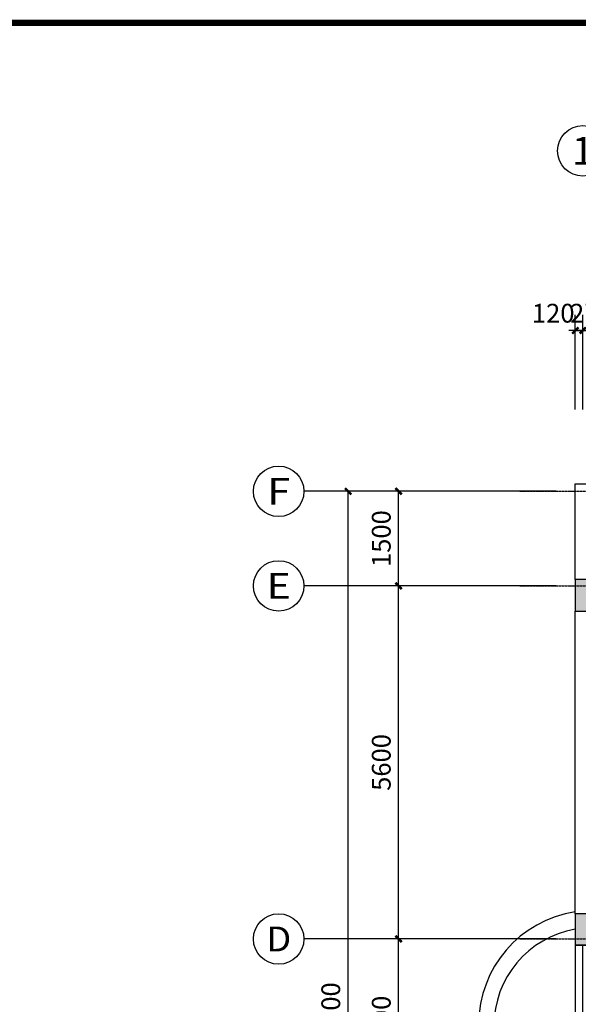
# Model space of a CAD drawing. Units: millimetres. Extents: x -181210 to 107994, y -181600 to 78890.
# Drawn here: x -160648 to -151794, y -39116 to -23500 of the extents above; entities that cross this region are included whole.
import ezdxf
from ezdxf.enums import TextEntityAlignment as Align

# ---------------------------------------------------------------- set-up
doc = ezdxf.new("R2010")
doc.units = ezdxf.units.MM
doc.linetypes.add('DOTE', pattern=[2.42, 2, -0.2, 0.02, -0.2])
for name, color, linetype in [('AXIS_TEXT', 7, 'Continuous'), ('yangtai', 4, 'Continuous'), ('公用-图框', 4, 'Continuous'), ('公用-尺寸', 3, 'Continuous'), ('墙', 7, 'Continuous'), ('建筑-墙体', 9, 'Continuous'), ('建筑-柱子', 9, 'Continuous'), ('建筑-轴标', 3, 'Continuous'), ('建筑-轴网', 1, 'DOTE'), ('建筑-轴网-文字', 7, 'Continuous'), ('建筑-门窗', 4, 'Continuous')]:
    doc.layers.add(name, color=color, linetype=linetype)
doc.styles.add('_TCH_AXIS', font='COMPLEX', dxfattribs={"bigfont": 'GBCBIG'})
doc.styles.add('_TCH_DIM_T3', font='SIMPLEX', dxfattribs={"width": 0.705882, "bigfont": 'GBCBIG'})
doc.styles.add('COMPLEX', font='COMPLEX')
doc.dimstyles.new('_TCH_ARCH&&100', dxfattribs={"dimtxt": 297.5, "dimasz": 100, "dimexe": 250, "dimexo": 300, "dimgap": 126.25, "dimtad": 1, "dimdec": 0, "dimzin": 0, "dimdsep": 46, "dimtxsty": '_TCH_DIM_T3', "dimblk": 'ARCHTICK', "dimcen": 0.09, "dimclrt": 7, "dimazin": 2, "dimtfac": 1, "dimtdec": 0, "dimtix": 1, "dimtmove": 2, "dimatfit": 3, "dimfxl": 0, "dimtolj": 1, "dimtzin": 0, "dimarcsym": 0})

# ---------------------------------------------------------------- blocks, each defined once
blk = doc.blocks.new('_ArchTick')
at = {"color": 0, "linetype": 'ByBlock', "const_width": 0.4}
blk.add_lwpolyline([(-0.5, -0.5), (0.5, 0.5)], dxfattribs=at)
blk = doc.blocks.new('*D680')
at = {"layer": 'Defpoints', "color": 0}
for p in [(-151722, -28430), (-151842, -29980), (-151722, -29980)]:
    blk.add_point(p, dxfattribs=at)
at = {"layer": '公用-尺寸', "color": 0, "lineweight": -2}
for p, q in [((-151842, -29680), (-151842, -28180)), ((-151722, -29680), (-151722, -28180)), ((-151842, -28430), (-151942, -28430)), ((-151842, -28430), (-151722, -28430)), ((-151722, -28430), (-151622, -28430))]:
    blk.add_line(p, q, dxfattribs=at)
at = {"layer": '公用-尺寸', "color": 0, "lineweight": -2, "xscale": 100, "yscale": 100, "zscale": 100}
blk.add_blockref('_ArchTick', (-151842, -28430), dxfattribs=at)
at = {"layer": '公用-尺寸', "color": 0, "lineweight": -2, "xscale": 100, "yscale": 100, "zscale": 100, "rotation": 180}
blk.add_blockref('_ArchTick', (-151722, -28430), dxfattribs=at)
at = {"layer": '公用-尺寸', "color": 7, "insert": (-152192, -28155), "char_height": 297.5, "attachment_point": 5, "style": '_TCH_DIM_T3'}
blk.add_mtext('\\A1;120', dxfattribs=at)
blk = doc.blocks.new('*D681')
at = {"layer": 'Defpoints', "color": 0}
for p in [(-151452, -28430), (-151722, -29980), (-151452, -29980)]:
    blk.add_point(p, dxfattribs=at)
at = {"layer": '公用-尺寸', "color": 0, "lineweight": -2}
for p, q in [((-151722, -29680), (-151722, -28180)), ((-151452, -29680), (-151452, -28180)), ((-151722, -28430), (-151822, -28430)), ((-151722, -28430), (-151452, -28430)), ((-151452, -28430), (-151352, -28430))]:
    blk.add_line(p, q, dxfattribs=at)
at = {"layer": '公用-尺寸', "color": 0, "lineweight": -2, "xscale": 100, "yscale": 100, "zscale": 100}
blk.add_blockref('_ArchTick', (-151722, -28430), dxfattribs=at)
at = {"layer": '公用-尺寸', "color": 0, "lineweight": -2, "xscale": 100, "yscale": 100, "zscale": 100, "rotation": 180}
blk.add_blockref('_ArchTick', (-151452, -28430), dxfattribs=at)
at = {"layer": '公用-尺寸', "color": 7, "insert": (-151587, -28155), "char_height": 297.5, "attachment_point": 5, "style": '_TCH_DIM_T3'}
blk.add_mtext('\\A1;270', dxfattribs=at)
blk = doc.blocks.new('*D721')
at = {"layer": 'Defpoints', "color": 0}
for p in [(-154642, -38080), (-152142, -38080), (-152142, -40780)]:
    blk.add_point(p, dxfattribs=at)
at = {"layer": '建筑-轴标', "color": 0, "lineweight": -2}
for p, q in [((-152442, -38080), (-154892, -38080)), ((-154642, -40780), (-154642, -38080)), ((-152442, -40780), (-154892, -40780))]:
    blk.add_line(p, q, dxfattribs=at)
at = {"layer": '建筑-轴标', "color": 0, "lineweight": -2, "xscale": 100, "yscale": 100, "zscale": 100}
for p, rotation in [((-154642, -38080), 90), ((-154642, -40780), 270)]:
    blk.add_blockref('_ArchTick', p, dxfattribs=dict(at, rotation=rotation))
at = {"layer": '建筑-轴标', "color": 7, "insert": (-154917, -39430), "char_height": 297.5, "attachment_point": 5, "rotation": 90, "style": '_TCH_DIM_T3'}
blk.add_mtext('\\A1;2700', dxfattribs=at)
blk = doc.blocks.new('*D722')
at = {"layer": 'Defpoints', "color": 0}
for p in [(-154642, -32480), (-152142, -32480), (-152142, -38080)]:
    blk.add_point(p, dxfattribs=at)
at = {"layer": '建筑-轴标', "color": 0, "lineweight": -2}
for p, q in [((-152442, -32480), (-154892, -32480)), ((-154642, -38080), (-154642, -32480)), ((-152442, -38080), (-154892, -38080))]:
    blk.add_line(p, q, dxfattribs=at)
at = {"layer": '建筑-轴标', "color": 0, "lineweight": -2, "xscale": 100, "yscale": 100, "zscale": 100}
for p, rotation in [((-154642, -32480), 90), ((-154642, -38080), 270)]:
    blk.add_blockref('_ArchTick', p, dxfattribs=dict(at, rotation=rotation))
at = {"layer": '建筑-轴标', "color": 7, "insert": (-154917, -35280), "char_height": 297.5, "attachment_point": 5, "rotation": 90, "style": '_TCH_DIM_T3'}
blk.add_mtext('\\A1;5600', dxfattribs=at)
blk = doc.blocks.new('*D723')
at = {"layer": 'Defpoints', "color": 0}
for p in [(-154642, -30980), (-152142, -30980), (-152142, -32480)]:
    blk.add_point(p, dxfattribs=at)
at = {"layer": '建筑-轴标', "color": 0, "lineweight": -2}
for p, q in [((-152442, -30980), (-154892, -30980)), ((-154642, -32480), (-154642, -30980)), ((-152442, -32480), (-154892, -32480))]:
    blk.add_line(p, q, dxfattribs=at)
at = {"layer": '建筑-轴标', "color": 0, "lineweight": -2, "xscale": 100, "yscale": 100, "zscale": 100}
for p, rotation in [((-154642, -30980), 90), ((-154642, -32480), 270)]:
    blk.add_blockref('_ArchTick', p, dxfattribs=dict(at, rotation=rotation))
at = {"layer": '建筑-轴标', "color": 7, "insert": (-154917, -31730), "char_height": 297.5, "attachment_point": 5, "rotation": 90, "style": '_TCH_DIM_T3'}
blk.add_mtext('\\A1;1500', dxfattribs=at)
blk = doc.blocks.new('*D724')
at = {"layer": 'Defpoints', "color": 0}
for p in [(-155442, -30980), (-152142, -30980), (-152142, -47680)]:
    blk.add_point(p, dxfattribs=at)
at = {"layer": '建筑-轴标', "color": 0, "lineweight": -2}
for p, q in [((-152442, -30980), (-155692, -30980)), ((-155442, -47680), (-155442, -30980)), ((-152442, -47680), (-155692, -47680))]:
    blk.add_line(p, q, dxfattribs=at)
at = {"layer": '建筑-轴标', "color": 0, "lineweight": -2, "xscale": 100, "yscale": 100, "zscale": 100}
for p, rotation in [((-155442, -30980), 90), ((-155442, -47680), 270)]:
    blk.add_blockref('_ArchTick', p, dxfattribs=dict(at, rotation=rotation))
at = {"layer": '建筑-轴标', "color": 7, "insert": (-155717, -39330), "char_height": 297.5, "attachment_point": 5, "rotation": 90, "style": '_TCH_DIM_T3'}
blk.add_mtext('\\A1;16700', dxfattribs=at)
blk = doc.blocks.new('$WINLIB2D$00000002')
at = {"color": 0}
for points in [[(-0.5, 0.5), (0.5, 0.5)], [(-0.5, 0.5), (-0.5, -0.5)], [(0.5, 0.5), (0.5, -0.5)], [(0.5, 0), (-0.5, 0)], [(-0.5, -0.5), (0.5, -0.5)]]:
    blk.add_lwpolyline(points, dxfattribs=at)
blk = doc.blocks.new('_AXISO')
blk.add_circle((0, 0), 0.5)
at = {"layer": 'AXIS_TEXT', "style": 'COMPLEX', "width": 1.041667}
blk.add_attdef('A', text='', height=0.56, dxfattribs=at).set_placement((-0.25, -0.28), (0.25, -0.28), align=Align.FIT)
blk = doc.blocks.new('_FZHK')
blk.add_lwpolyline([(-0.5, -0.5), (0.5, -0.5), (0.5, 0.5), (-0.5, 0.5)], close=True)

msp = doc.modelspace()

# ---------------------------------------------------------------- hatches: boundary and pattern name
at = {"layer": '墙'}
h = msp.add_hatch(dxfattribs=at)
h.set_pattern_fill('钢筋混凝土', color=252, scale=50, style=0)
h.set_pattern_definition([(45, (-235720, 27300), (-88.38835, 88.38835), []), (50, (-235720, 27300), (358.6301, -31.37607), [37.5, -412.5]), (355, (-235720, 27300), (-69.3757, 376.0961), [30, -330]), (100.4514, (-235690.1, 27297.4), (289.2547, 344.7198), [31.8701, -350.5711]), (46.1842, (-235720, 27400), (533.6205, -82.7595), [56.25, -618.75]), (96.6356, (-235675.53, 27393.1), (467.3314, 487.059), [47.8051, -525.8565]), (351.1842, (-235720, 27400), (467.331, 487.0593), [45, -495]), (21, (-235670, 27375), (298.4535, -201.30945), [37.5, -412.5]), (326, (-235670, 27375), (121.6577, 362.575), [30, -330]), (71.4514, (-235645.13, 27358.22), (420.1113, 161.26525), [31.8701, -350.5711]), (37.5, (-235720, 27300), (6.07993, 166.44693), [0, -326, 0, -335, 0, -331.25]), (7.5, (-235720, 27300), (131.53477, 197.20586), [0, -191, 0, -318.5, 0, -126.25]), (327.5, (-235831.5, 27300), (266.91122, -11.27744), [0, -125, 0, -390, 0, -517.5]), (317.5, (-235881.5, 27300), (291.5931, 50.0525), [0, -162.5, 0, -259, 0, -367.5])])
h.paths.add_polyline_path([(-151842.3, -32880), (-151342.3, -32880), (-151342.3, -32380), (-151842.3, -32380)])
h.paths.add_polyline_path([(-145152.3, -32880), (-144652.3, -32880), (-144652.3, -32380), (-145152.3, -32380)])
h.paths.add_polyline_path([(-138442.3, -32880), (-137942.3, -32880), (-137942.3, -32380), (-138442.3, -32380)])
h.paths.add_polyline_path([(-134442.3, -32880), (-133942.3, -32880), (-133942.3, -32380), (-134442.3, -32380)])
h.paths.add_polyline_path([(-127542.3, -32880), (-127042.3, -32880), (-127042.3, -32380), (-127542.3, -32380)])
h.paths.add_polyline_path([(-120492.3, -32880), (-119992.3, -32880), (-119992.3, -32380), (-120492.3, -32380)])
h.paths.add_polyline_path([(-114002.3, -32880), (-113502.3, -32880), (-113502.3, -32380), (-114002.3, -32380)])
h.paths.add_polyline_path([(-108302.3, -32880), (-107802.3, -32880), (-107802.3, -32380), (-108302.3, -32380)])
h.paths.add_polyline_path([(-102542.3, -32880), (-102042.3, -32880), (-102042.3, -32380), (-102542.3, -32380)])
h = msp.add_hatch(dxfattribs=at)
h.set_pattern_fill('钢筋混凝土', color=252, scale=50, style=0)
h.set_pattern_definition([(45, (-235720, 22000), (-88.38835, 88.38835), []), (50, (-235720, 22000), (358.6301, -31.37607), [37.5, -412.5]), (355, (-235720, 22000), (-69.3757, 376.0961), [30, -330]), (100.4514, (-235690.1, 21997.4), (289.2547, 344.7198), [31.8701, -350.5711]), (46.1842, (-235720, 22100), (533.6205, -82.7595), [56.25, -618.75]), (96.6356, (-235675.53, 22093.1), (467.3314, 487.059), [47.8051, -525.8565]), (351.1842, (-235720, 22100), (467.331, 487.0593), [45, -495]), (21, (-235670, 22075), (298.4535, -201.30945), [37.5, -412.5]), (326, (-235670, 22075), (121.6577, 362.575), [30, -330]), (71.4514, (-235645.13, 22058.22), (420.1113, 161.26525), [31.8701, -350.5711]), (37.5, (-235720, 22000), (6.07993, 166.44693), [0, -326, 0, -335, 0, -331.25]), (7.5, (-235720, 22000), (131.53477, 197.20586), [0, -191, 0, -318.5, 0, -126.25]), (327.5, (-235831.5, 22000), (266.91122, -11.27744), [0, -125, 0, -390, 0, -517.5]), (317.5, (-235881.5, 22000), (291.5931, 50.0525), [0, -162.5, 0, -259, 0, -367.5])])
h.paths.add_polyline_path([(-151842.3, -38180), (-151342.3, -38180), (-151342.3, -37680), (-151842.3, -37680)])
h.paths.add_polyline_path([(-145152.3, -38180), (-144652.3, -38180), (-144652.3, -37680), (-145152.3, -37680)])
h.paths.add_polyline_path([(-138442.3, -38180), (-137942.3, -38180), (-137942.3, -37680), (-138442.3, -37680)])
h.paths.add_polyline_path([(-134442.3, -38180), (-133942.3, -38180), (-133942.3, -37680), (-134442.3, -37680)])
h.paths.add_polyline_path([(-127542.3, -38180), (-127042.3, -38180), (-127042.3, -37680), (-127542.3, -37680)])
h.paths.add_polyline_path([(-120492.3, -38180), (-119992.3, -38180), (-119992.3, -37680), (-120492.3, -37680)])
h.paths.add_polyline_path([(-114002.3, -38180), (-113502.3, -38180), (-113502.3, -37680), (-114002.3, -37680)])
h.paths.add_polyline_path([(-108302.3, -38180), (-107802.3, -38180), (-107802.3, -37680), (-108302.3, -37680)])
h.paths.add_polyline_path([(-102542.3, -38180), (-102042.3, -38180), (-102042.3, -37680), (-102542.3, -37680)])

# ---------------------------------------------------------------- linework, layer by layer
at = {"layer": 'yangtai', "color": 6}
for centre, radius, start, end in [((-151571.9, -39430), 1800.4, 98.63855, 261.36145), ((-151571.9, -39460), 1560.4, 99.97986, 260.02014)]:
    msp.add_arc(centre, radius, start, end, dxfattribs=at)
at = {"layer": '公用-图框', "const_width": 100}
msp.add_lwpolyline([(-161300, -70190), (-90500, -70190), (-90500, -23550), (-161300, -23550)], close=True, dxfattribs=at)
at = {"layer": '建筑-墙体'}
for p, q in [((-151842.3, -30860), (-138192.3, -30860)), ((-151842.3, -32380), (-151842.3, -30860)), ((-151842.3, -37680), (-151842.3, -32880))]:
    msp.add_line(p, q, dxfattribs=at)
at = {"layer": '建筑-轴标'}
for p, q in [((-152142.3, -30980), (-156142.3, -30980)), ((-152142.3, -32480), (-156142.3, -32480)), ((-152142.3, -38080), (-156142.3, -38080))]:
    msp.add_line(p, q, dxfattribs=at)
at = {"layer": '建筑-轴网'}
for p, q in [((-152722.3, -30980), (-97782.3, -30980)), ((-152722.3, -32480), (-97782.3, -32480)), ((-152722.3, -32480), (-97782.3, -32480)), ((-152722.3, -38080), (-97782.3, -38080))]:
    msp.add_line(p, q, dxfattribs=at)

# ---------------------------------------------------------------- block references
at = {"layer": '建筑-柱子', "xscale": 500, "yscale": 500, "zscale": 500}
for p in [(-151592.3, -32630), (-151592.3, -37930)]:
    msp.add_blockref('_FZHK', p, dxfattribs=at)
at = {"layer": '建筑-轴标'}
ref = msp.add_blockref('_AXISO', (-151722.3, -25580), dxfattribs=dict(at, xscale=800, yscale=800, zscale=800))
ref.add_attrib('A', '1', dxfattribs={"layer": '建筑-轴网-文字', "height": 442.9, "style": '_TCH_AXIS', "width": 1.80548}).set_placement((-151893.7, -25801.4), (-151551, -25801.4), align=Align.FIT)
ref = msp.add_blockref('_AXISO', (-156542.3, -30980), dxfattribs=dict(at, xscale=800, yscale=800, zscale=800))
ref.add_attrib('A', 'F', dxfattribs={"layer": '建筑-轴网-文字', "height": 426, "style": '_TCH_AXIS', "width": 1.120012}).set_placement((-156724.1, -31193), (-156360.6, -31193), align=Align.FIT)
ref = msp.add_blockref('_AXISO', (-156542.3, -32480), dxfattribs=dict(at, xscale=800, yscale=800, zscale=800))
ref.add_attrib('A', 'E', dxfattribs={"layer": '建筑-轴网-文字', "height": 409.7, "style": '_TCH_AXIS', "width": 1.222971}).set_placement((-156733.2, -32684.9), (-156351.5, -32684.9), align=Align.FIT)
ref = msp.add_blockref('_AXISO', (-156542.3, -38080), dxfattribs=dict(at, xscale=800, yscale=800, zscale=800))
ref.add_attrib('A', 'D', dxfattribs={"layer": '建筑-轴网-文字', "height": 394.2, "style": '_TCH_AXIS', "width": 1.246248}).set_placement((-156741.2, -38277.1), (-156343.5, -38277.1), align=Align.FIT)
at = {"layer": '建筑-门窗', "xscale": -2500, "yscale": -240, "zscale": -2500, "rotation": 90}
msp.add_blockref('$WINLIB2D$00000002', (-151722.3, -39430), dxfattribs=at)

# ---------------------------------------------------------------- dimensions: what is measured, and where the dimension line sits
at = {"layer": '公用-尺寸'}
dim = msp.add_linear_dim(base=(-151722.3, -28430), p1=(-151842.3, -29980), p2=(-151722.3, -29980), angle=0, dimstyle='_TCH_ARCH&&100', dxfattribs=at)
dim.commit()
dim.dimension.update_dxf_attribs({"geometry": '*D680', "text_midpoint": (-152192.3, -28155), "dimtype": 129})
dim = msp.add_aligned_dim(p1=(-151722.3, -29980), p2=(-151452.3, -29980), distance=1550, dimstyle='_TCH_ARCH&&100', dxfattribs=at)
dim.commit()
dim.dimension.update_dxf_attribs({"geometry": '*D681', "text_midpoint": (-151587.3, -28155)})
at = {"layer": '建筑-轴标'}
for p1, p2, distance, picture, middle in [((-152142.3, -47680), (-152142.3, -30980), 3300, '*D724', (-155717.3, -39330)), ((-152142.3, -32480), (-152142.3, -30980), 2500, '*D723', (-154917.3, -31730)), ((-152142.3, -38080), (-152142.3, -32480), 2500, '*D722', (-154917.3, -35280)), ((-152142.3, -40780), (-152142.3, -38080), 2500, '*D721', (-154917.3, -39430))]:
    dim = msp.add_aligned_dim(p1=p1, p2=p2, distance=distance, dimstyle='_TCH_ARCH&&100', dxfattribs=at)
    dim.commit()
    dim.dimension.update_dxf_attribs({"geometry": picture, "text_midpoint": middle})

doc.saveas('drawing.dxf')
